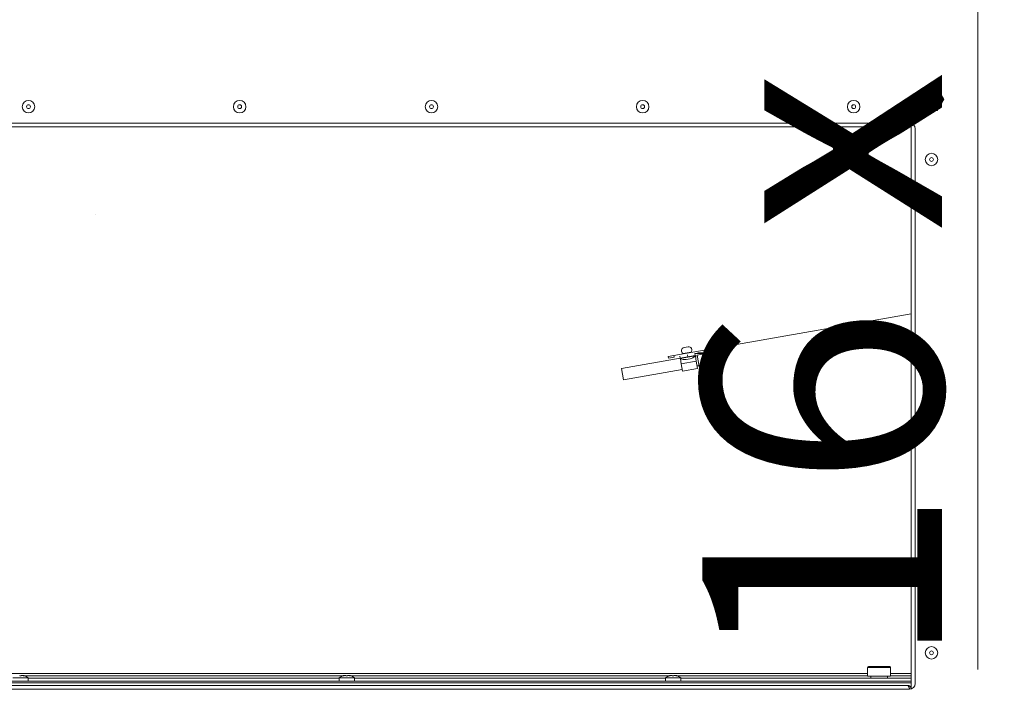
# Model space of a CAD drawing. Units: millimetres. Extents: x -22204 to 127321, y 15234 to 31047.
# Drawn here: x -17191 to -16677, y 23079 to 23428 of the extents above; entities that cross this region are included whole.
import ezdxf

# ---------------------------------------------------------------- set-up
doc = ezdxf.new("R2010")
doc.units = ezdxf.units.MM
doc.header["$MEASUREMENT"] = 0
doc.layers.add('IS_Opisy_działek_Wodociag', color=7, linetype='Continuous')
doc.layers.add('WEN_WYW 1-_ZLICZAC', color=7, linetype='Continuous')
doc.styles.add('GENERATED_STYLE_1', font='arial.ttf')

msp = doc.modelspace()

# ---------------------------------------------------------------- linework, layer by layer
at = {"color": 8, "linetype": 'Continuous', "lineweight": 15}
for p, q in [((-16719.4, 23392.96), (-16722.87, 23386.96)), ((-16722.29, 23386.96), (-16719.12, 23392.46)), ((-16718.57, 23391.51), (-16721.19, 23386.96)), ((-16712.48, 23392.96), (-16719.4, 23392.96)), ((-16719.12, 23392.46), (-16712.76, 23392.46)), ((-16713.31, 23391.51), (-16718.57, 23391.51)), ((-16710.69, 23386.96), (-16713.31, 23391.51)), ((-16712.76, 23392.46), (-16709.59, 23386.96)), ((-16709.01, 23386.96), (-16712.48, 23392.96)), ((-16722.87, 23386.96), (-16719.4, 23380.96)), ((-16719.12, 23381.46), (-16722.29, 23386.96)), ((-16721.19, 23386.96), (-16718.57, 23382.41)), ((-16713.31, 23382.41), (-16710.69, 23386.96)), ((-16709.59, 23386.96), (-16712.76, 23381.46)), ((-16712.48, 23380.96), (-16709.01, 23386.96)), ((-16719.4, 23380.96), (-16712.48, 23380.96)), ((-16712.76, 23381.46), (-16719.12, 23381.46)), ((-16718.57, 23382.41), (-16713.31, 23382.41)), ((-16726.94, 23374.46), (-17324.94, 23374.46)), ((-16727.94, 23372.46), (-17323.94, 23372.46)), ((-16725.94, 23079.63), (-16725.94, 23374.29)), ((-16723.94, 23082.46), (-16723.94, 23371.46)), ((-16725.94, 23275.09), (-16849.64, 23253.28)), ((-16842.25, 23257.88), (-16844.37, 23257.51)), ((-16846.37, 23252.03), (-16876.9, 23246.64)), ((-16852.59, 23252.76), (-16849.64, 23253.28)), ((-16852.45, 23251.97), (-16852.59, 23252.76)), ((-16849.5, 23252.49), (-16852.45, 23251.97)), ((-16849.64, 23253.28), (-16849.5, 23252.49)), ((-16846.37, 23252.03), (-16846.54, 23253.01)), ((-16838.49, 23253.42), (-16846.37, 23252.03)), ((-16842.43, 23252.72), (-16846.37, 23252.03)), ((-16846.37, 23252.03), (-16846.32, 23251.73)), ((-16838.44, 23253.12), (-16846.32, 23251.73)), ((-16846.28, 23251.53), (-16846.32, 23251.73)), ((-16846.28, 23251.53), (-16846, 23251.58)), ((-16845.85, 23249.07), (-16846.28, 23251.53)), ((-16840.72, 23255.11), (-16844.86, 23254.38)), ((-16844.86, 23254.38), (-16844.81, 23254.13)), ((-16841.22, 23251.61), (-16843.19, 23251.27)), ((-16842.43, 23252.72), (-16842.61, 23253.71)), ((-16838.49, 23253.42), (-16842.43, 23252.72)), ((-16840.68, 23254.86), (-16840.72, 23255.11)), ((-16838.69, 23252.87), (-16838.41, 23252.92)), ((-16838.67, 23254.4), (-16838.49, 23253.42)), ((-16838.66, 23254.37), (-16833.11, 23254.37)), ((-16838.44, 23253.12), (-16838.49, 23253.42)), ((-16838.41, 23252.92), (-16838.44, 23253.12)), ((-16837.42, 23253.1), (-16838.41, 23252.92)), ((-16837.97, 23250.46), (-16838.41, 23252.92)), ((-16831.11, 23254.72), (-16837.51, 23253.59)), ((-16837.51, 23253.59), (-16836.47, 23247.68)), ((-16831.52, 23254.65), (-16837.28, 23254.65)), ((-16831.44, 23254.66), (-16837.2, 23254.66)), ((-16830.06, 23248.81), (-16831.11, 23254.72)), ((-16828.56, 23254.66), (-16831.1, 23254.66)), ((-16828.64, 23254.65), (-16831.09, 23254.65)), ((-16831.04, 23254.37), (-16830.23, 23254.37)), ((-16827.57, 23254.83), (-16831.02, 23254.23)), ((-16830.59, 23251.76), (-16827.14, 23252.37)), ((-16827.57, 23254.83), (-16827.14, 23252.37)), ((-16827.14, 23252.37), (-16826.7, 23249.91)), ((-16876.9, 23246.64), (-16875.86, 23240.73)), ((-16875.86, 23240.73), (-16845.33, 23246.12)), ((-16845.85, 23249.07), (-16837.97, 23250.46)), ((-16845.16, 23245.13), (-16845.85, 23249.07)), ((-16845.16, 23245.13), (-16837.28, 23246.52)), ((-16837.28, 23246.52), (-16837.97, 23250.46)), ((-16837.54, 23248), (-16836.55, 23248.17)), ((-16837.53, 23247.94), (-16836.51, 23247.94)), ((-16836.47, 23247.68), (-16830.06, 23248.81)), ((-16830.15, 23249.3), (-16826.7, 23249.91)), ((-16748.72, 23087.69), (-17236.72, 23087.69)), ((-16748.72, 23090.76), (-16748.72, 23086.26)), ((-16748.72, 23090.76), (-16747.4, 23090.76)), ((-16748.22, 23091.26), (-16747.01, 23091.26)), ((-16747.4, 23090.76), (-16736.72, 23090.76)), ((-16747.01, 23091.26), (-16737.22, 23091.26)), ((-16736.72, 23086.26), (-16736.72, 23090.76)), ((-16725.94, 23087.69), (-16736.72, 23087.69)), ((-17325.94, 23083.76), (-16725.94, 23083.76)), ((-17325.94, 23082.76), (-16725.94, 23082.76)), ((-17194.04, 23085.46), (-17186.04, 23085.46)), ((-17188.5, 23086.68), (-17188.5, 23086.53)), ((-17188.26, 23086.48), (-17188.26, 23086.59)), ((-17022.41, 23086.42), (-17187.67, 23086.42)), ((-17186.04, 23083.76), (-17186.04, 23085.46)), ((-17024.04, 23085.26), (-17186.04, 23085.26)), ((-17024.04, 23085.46), (-17024.04, 23083.76)), ((-17024.04, 23085.46), (-17016.04, 23085.46)), ((-17021.86, 23086.49), (-17021.86, 23086.59)), ((-17021.58, 23086.55), (-17021.58, 23086.68)), ((-17018.5, 23086.68), (-17018.5, 23086.53)), ((-17018.26, 23086.48), (-17018.26, 23086.59)), ((-16852.41, 23086.42), (-17017.67, 23086.42)), ((-17016.04, 23083.76), (-17016.04, 23085.46)), ((-16854.04, 23085.26), (-17016.04, 23085.26)), ((-16854.04, 23085.46), (-16854.04, 23083.76)), ((-16854.04, 23085.46), (-16846.04, 23085.46)), ((-16851.86, 23086.49), (-16851.86, 23086.59)), ((-16851.58, 23086.55), (-16851.58, 23086.68)), ((-16848.5, 23086.68), (-16848.5, 23086.53)), ((-16848.26, 23086.48), (-16848.26, 23086.59)), ((-16748.72, 23086.42), (-16847.67, 23086.42)), ((-16846.04, 23083.76), (-16846.04, 23085.46)), ((-16725.94, 23085.26), (-16846.04, 23085.26)), ((-16748.72, 23086.26), (-16747.4, 23086.26)), ((-16747.4, 23086.26), (-16736.72, 23086.26)), ((-16747.12, 23086.26), (-16747.12, 23085.26)), ((-16738.32, 23085.26), (-16738.32, 23086.26)), ((-16725.94, 23086.42), (-16736.72, 23086.42)), ((-17324.94, 23079.46), (-16726.94, 23079.46)), ((-17323.94, 23081.46), (-16727.94, 23081.46)), ((-16725.94, 23080.46), (-16726.24, 23080.46))]:
    msp.add_line(p, q, dxfattribs=at)
for centre, radius in [((-16715.94, 23386.96), 4), ((-17185.94, 23382.96), 3.25), ((-17075.94, 23382.96), 3.25), ((-16975.94, 23382.96), 3.25), ((-16865.94, 23382.96), 3.25), ((-16755.94, 23382.96), 3.25), ((-17185.94, 23382.96), 1), ((-17075.94, 23382.96), 1), ((-16975.94, 23382.96), 1), ((-16865.94, 23382.96), 1), ((-16755.94, 23382.96), 1), ((-16715.44, 23355.46), 3.25), ((-16715.44, 23355.46), 1), ((-16715.44, 23226.96), 3.25), ((-16715.44, 23226.96), 1), ((-16715.44, 23098.46), 3.25), ((-16715.44, 23098.46), 1)]:
    msp.add_circle(centre, radius, dxfattribs=at)
for centre, radius, start, end in [((-16726.94, 23371.46), 3, 0, 90), ((-16844.08, 23255.86), 1.68, 100, 242.2674), ((-16841.96, 23256.23), 1.68, 317.7326, 100), ((-16844.06, 23256.19), 5, 243.1301, 280), ((-16842.09, 23256.54), 5, 280, 316.8699), ((-16748.22, 23090.76), 0.5, 90, 180), ((-16737.22, 23090.76), 0.5, 0, 90), ((-17189.99, 23080.59), 6.27, 50.9683, 76.1151), ((-17020.09, 23080.59), 6.27, 103.8842, 129.0317), ((-17019.99, 23080.59), 6.27, 50.9683, 76.1151), ((-16850.09, 23080.59), 6.27, 103.8842, 129.0317), ((-16849.99, 23080.59), 6.27, 50.9683, 76.1151), ((-16726.94, 23082.46), 3, 270, 0)]:
    msp.add_arc(centre, radius, start, end, dxfattribs=at)
for points, knots in [([(-16726.81, 23374.46), (-16726.9, 23374.22), (-16726.98, 23373.99), (-16727.07, 23373.76), (-16727.15, 23373.54), (-16727.24, 23373.33), (-16727.33, 23373.15), (-16727.41, 23372.97), (-16727.5, 23372.82), (-16727.58, 23372.7), (-16727.67, 23372.59), (-16727.76, 23372.51), (-16727.84, 23372.48), (-16727.87, 23372.47), (-16727.91, 23372.47), (-16727.94, 23372.46)], [0, 0, 0, 0, 1, 1, 1, 2, 2, 2, 3, 3, 3, 4, 4, 4, 5, 5, 5, 5]), ([(-16727.14, 23373.58), (-16727.13, 23373.59), (-16727.11, 23373.6), (-16727.09, 23373.62), (-16726.96, 23373.71), (-16726.88, 23373.86), (-16726.83, 23374.01), (-16726.78, 23374.16), (-16726.76, 23374.31), (-16726.74, 23374.46)], [0, 0, 0, 0, 1, 1, 1, 2, 2, 2, 3, 3, 3, 3]), ([(-16727.94, 23372.46), (-16727.7, 23372.49), (-16727.46, 23372.51), (-16727.24, 23372.59), (-16727.01, 23372.67), (-16726.8, 23372.8), (-16726.63, 23372.96), (-16726.45, 23373.11), (-16726.3, 23373.3), (-16726.18, 23373.51), (-16726.06, 23373.72), (-16725.98, 23373.95), (-16725.96, 23374.19), (-16725.96, 23374.22), (-16725.95, 23374.24), (-16725.95, 23374.26)], [0, 0, 0, 0, 1, 1, 1, 2, 2, 2, 3, 3, 3, 4, 4, 4, 5, 5, 5, 5]), ([(-17189.67, 23086.59), (-17189.68, 23086.58), (-17189.7, 23086.56), (-17189.72, 23086.55), (-17189.75, 23086.53), (-17189.78, 23086.52), (-17189.82, 23086.51), (-17189.86, 23086.5), (-17189.9, 23086.49), (-17189.95, 23086.49), (-17190, 23086.48), (-17190.05, 23086.48), (-17190.1, 23086.48), (-17190.14, 23086.48), (-17190.19, 23086.48), (-17190.24, 23086.48), (-17190.28, 23086.49), (-17190.33, 23086.49), (-17190.37, 23086.5), (-17190.4, 23086.51), (-17190.44, 23086.52), (-17190.47, 23086.53), (-17190.5, 23086.54), (-17190.52, 23086.55), (-17190.53, 23086.57)], [0, 0, 0, 0, 1, 1, 1, 2, 2, 2, 3, 3, 3, 4, 4, 4, 5, 5, 5, 6, 6, 6, 7, 7, 7, 8, 8, 8, 8]), ([(-17188.72, 23086.59), (-17188.79, 23086.61), (-17188.86, 23086.63), (-17188.94, 23086.64), (-17189.01, 23086.66), (-17189.09, 23086.67), (-17189.16, 23086.68), (-17189.24, 23086.68), (-17189.3, 23086.68), (-17189.37, 23086.68), (-17189.43, 23086.68), (-17189.48, 23086.67), (-17189.53, 23086.66), (-17189.57, 23086.65), (-17189.61, 23086.64), (-17189.63, 23086.62), (-17189.65, 23086.61), (-17189.66, 23086.6), (-17189.67, 23086.59)], [0, 0, 0, 0, 1, 1, 1, 2, 2, 2, 3, 3, 3, 4, 4, 4, 5, 5, 5, 6, 6, 6, 6]), ([(-17188.26, 23086.59), (-17188.22, 23086.58), (-17188.18, 23086.56), (-17188.16, 23086.55), (-17188.13, 23086.53), (-17188.11, 23086.52), (-17188.1, 23086.51), (-17188.09, 23086.5), (-17188.1, 23086.48), (-17188.1, 23086.49), (-17188.1, 23086.5), (-17188.13, 23086.48), (-17188.15, 23086.48), (-17188.17, 23086.48), (-17188.2, 23086.48), (-17188.24, 23086.48), (-17188.27, 23086.49), (-17188.31, 23086.49), (-17188.36, 23086.5), (-17188.4, 23086.51), (-17188.45, 23086.52), (-17188.5, 23086.53), (-17188.54, 23086.54), (-17188.59, 23086.55), (-17188.64, 23086.57), (-17188.67, 23086.57), (-17188.7, 23086.58), (-17188.72, 23086.59)], [0, 0, 0, 0, 1, 1, 1, 2, 2, 2, 3, 3, 3, 4, 4, 4, 5, 5, 5, 6, 6, 6, 7, 7, 7, 8, 8, 8, 9, 9, 9, 9]), ([(-17188.5, 23086.68), (-17188.5, 23086.68), (-17188.5, 23086.68), (-17188.5, 23086.68), (-17188.49, 23086.68), (-17188.48, 23086.68), (-17188.46, 23086.66), (-17188.43, 23086.65), (-17188.4, 23086.64), (-17188.35, 23086.62), (-17188.32, 23086.61), (-17188.29, 23086.6), (-17188.26, 23086.59)], [0, 0, 0, 0, 1, 1, 1, 2, 2, 2, 3, 3, 3, 4, 4, 4, 4]), ([(-17021.45, 23086.59), (-17021.5, 23086.58), (-17021.55, 23086.56), (-17021.6, 23086.55), (-17021.65, 23086.53), (-17021.71, 23086.52), (-17021.76, 23086.51), (-17021.8, 23086.5), (-17021.85, 23086.49), (-17021.89, 23086.49), (-17021.93, 23086.48), (-17021.96, 23086.48), (-17021.98, 23086.48), (-17022.01, 23086.48), (-17022.03, 23086.48), (-17022.04, 23086.48), (-17022.05, 23086.49), (-17022.06, 23086.5), (-17022.05, 23086.5), (-17022.04, 23086.5), (-17022.03, 23086.52), (-17022.01, 23086.53), (-17021.99, 23086.54), (-17021.96, 23086.55), (-17021.93, 23086.57), (-17021.91, 23086.57), (-17021.89, 23086.58), (-17021.86, 23086.59)], [0, 0, 0, 0, 1, 1, 1, 2, 2, 2, 3, 3, 3, 4, 4, 4, 5, 5, 5, 6, 6, 6, 7, 7, 7, 8, 8, 8, 9, 9, 9, 9]), ([(-17021.86, 23086.59), (-17021.81, 23086.61), (-17021.75, 23086.63), (-17021.71, 23086.64), (-17021.66, 23086.66), (-17021.62, 23086.67), (-17021.61, 23086.68), (-17021.6, 23086.68), (-17021.6, 23086.68), (-17021.59, 23086.68)], [0, 0, 0, 0, 1, 1, 1, 2, 2, 2, 3, 3, 3, 3]), ([(-17020.55, 23086.59), (-17020.56, 23086.61), (-17020.57, 23086.63), (-17020.6, 23086.64), (-17020.63, 23086.66), (-17020.68, 23086.67), (-17020.73, 23086.68), (-17020.78, 23086.68), (-17020.84, 23086.68), (-17020.91, 23086.68), (-17020.97, 23086.68), (-17021.04, 23086.67), (-17021.11, 23086.66), (-17021.18, 23086.65), (-17021.25, 23086.64), (-17021.32, 23086.62), (-17021.37, 23086.61), (-17021.41, 23086.6), (-17021.45, 23086.59)], [0, 0, 0, 0, 1, 1, 1, 2, 2, 2, 3, 3, 3, 4, 4, 4, 5, 5, 5, 6, 6, 6, 6]), ([(-17019.67, 23086.59), (-17019.68, 23086.58), (-17019.7, 23086.56), (-17019.72, 23086.55), (-17019.75, 23086.53), (-17019.78, 23086.52), (-17019.82, 23086.51), (-17019.86, 23086.5), (-17019.9, 23086.49), (-17019.95, 23086.49), (-17020, 23086.48), (-17020.05, 23086.48), (-17020.1, 23086.48), (-17020.14, 23086.48), (-17020.19, 23086.48), (-17020.24, 23086.48), (-17020.28, 23086.49), (-17020.33, 23086.49), (-17020.37, 23086.5), (-17020.4, 23086.51), (-17020.44, 23086.52), (-17020.47, 23086.53), (-17020.5, 23086.54), (-17020.52, 23086.55), (-17020.53, 23086.57)], [0, 0, 0, 0, 1, 1, 1, 2, 2, 2, 3, 3, 3, 4, 4, 4, 5, 5, 5, 6, 6, 6, 7, 7, 7, 8, 8, 8, 8]), ([(-17018.72, 23086.59), (-17018.79, 23086.61), (-17018.86, 23086.63), (-17018.94, 23086.64), (-17019.01, 23086.66), (-17019.09, 23086.67), (-17019.16, 23086.68), (-17019.24, 23086.68), (-17019.3, 23086.68), (-17019.37, 23086.68), (-17019.43, 23086.68), (-17019.48, 23086.67), (-17019.53, 23086.66), (-17019.57, 23086.65), (-17019.61, 23086.64), (-17019.63, 23086.62), (-17019.65, 23086.61), (-17019.66, 23086.6), (-17019.67, 23086.59)], [0, 0, 0, 0, 1, 1, 1, 2, 2, 2, 3, 3, 3, 4, 4, 4, 5, 5, 5, 6, 6, 6, 6]), ([(-17018.26, 23086.59), (-17018.22, 23086.58), (-17018.18, 23086.56), (-17018.16, 23086.55), (-17018.13, 23086.53), (-17018.11, 23086.52), (-17018.1, 23086.51), (-17018.09, 23086.5), (-17018.1, 23086.48), (-17018.1, 23086.49), (-17018.1, 23086.5), (-17018.13, 23086.48), (-17018.15, 23086.48), (-17018.17, 23086.48), (-17018.2, 23086.48), (-17018.24, 23086.48), (-17018.27, 23086.49), (-17018.31, 23086.49), (-17018.36, 23086.5), (-17018.4, 23086.51), (-17018.45, 23086.52), (-17018.5, 23086.53), (-17018.54, 23086.54), (-17018.59, 23086.55), (-17018.64, 23086.57), (-17018.67, 23086.57), (-17018.7, 23086.58), (-17018.72, 23086.59)], [0, 0, 0, 0, 1, 1, 1, 2, 2, 2, 3, 3, 3, 4, 4, 4, 5, 5, 5, 6, 6, 6, 7, 7, 7, 8, 8, 8, 9, 9, 9, 9]), ([(-17018.5, 23086.68), (-17018.5, 23086.68), (-17018.5, 23086.68), (-17018.5, 23086.68), (-17018.49, 23086.68), (-17018.48, 23086.68), (-17018.46, 23086.66), (-17018.43, 23086.65), (-17018.4, 23086.64), (-17018.35, 23086.62), (-17018.32, 23086.61), (-17018.29, 23086.6), (-17018.26, 23086.59)], [0, 0, 0, 0, 1, 1, 1, 2, 2, 2, 3, 3, 3, 4, 4, 4, 4]), ([(-16851.45, 23086.59), (-16851.5, 23086.58), (-16851.55, 23086.56), (-16851.6, 23086.55), (-16851.65, 23086.53), (-16851.71, 23086.52), (-16851.76, 23086.51), (-16851.8, 23086.5), (-16851.85, 23086.49), (-16851.89, 23086.49), (-16851.93, 23086.48), (-16851.96, 23086.48), (-16851.98, 23086.48), (-16852.01, 23086.48), (-16852.03, 23086.48), (-16852.04, 23086.48), (-16852.05, 23086.49), (-16852.06, 23086.5), (-16852.05, 23086.5), (-16852.04, 23086.5), (-16852.03, 23086.52), (-16852.01, 23086.53), (-16851.99, 23086.54), (-16851.96, 23086.55), (-16851.93, 23086.57), (-16851.91, 23086.57), (-16851.89, 23086.58), (-16851.86, 23086.59)], [0, 0, 0, 0, 1, 1, 1, 2, 2, 2, 3, 3, 3, 4, 4, 4, 5, 5, 5, 6, 6, 6, 7, 7, 7, 8, 8, 8, 9, 9, 9, 9]), ([(-16851.86, 23086.59), (-16851.81, 23086.61), (-16851.75, 23086.63), (-16851.71, 23086.64), (-16851.66, 23086.66), (-16851.62, 23086.67), (-16851.61, 23086.68), (-16851.6, 23086.68), (-16851.6, 23086.68), (-16851.59, 23086.68)], [0, 0, 0, 0, 1, 1, 1, 2, 2, 2, 3, 3, 3, 3]), ([(-16850.55, 23086.59), (-16850.56, 23086.61), (-16850.57, 23086.63), (-16850.6, 23086.64), (-16850.63, 23086.66), (-16850.68, 23086.67), (-16850.73, 23086.68), (-16850.78, 23086.68), (-16850.84, 23086.68), (-16850.91, 23086.68), (-16850.97, 23086.68), (-16851.04, 23086.67), (-16851.11, 23086.66), (-16851.18, 23086.65), (-16851.25, 23086.64), (-16851.32, 23086.62), (-16851.37, 23086.61), (-16851.41, 23086.6), (-16851.45, 23086.59)], [0, 0, 0, 0, 1, 1, 1, 2, 2, 2, 3, 3, 3, 4, 4, 4, 5, 5, 5, 6, 6, 6, 6]), ([(-16849.67, 23086.59), (-16849.68, 23086.58), (-16849.7, 23086.56), (-16849.72, 23086.55), (-16849.75, 23086.53), (-16849.78, 23086.52), (-16849.82, 23086.51), (-16849.86, 23086.5), (-16849.9, 23086.49), (-16849.95, 23086.49), (-16850, 23086.48), (-16850.05, 23086.48), (-16850.1, 23086.48), (-16850.14, 23086.48), (-16850.19, 23086.48), (-16850.24, 23086.48), (-16850.28, 23086.49), (-16850.33, 23086.49), (-16850.37, 23086.5), (-16850.4, 23086.51), (-16850.44, 23086.52), (-16850.47, 23086.53), (-16850.5, 23086.54), (-16850.52, 23086.55), (-16850.53, 23086.57)], [0, 0, 0, 0, 1, 1, 1, 2, 2, 2, 3, 3, 3, 4, 4, 4, 5, 5, 5, 6, 6, 6, 7, 7, 7, 8, 8, 8, 8]), ([(-16848.72, 23086.59), (-16848.79, 23086.61), (-16848.86, 23086.63), (-16848.94, 23086.64), (-16849.01, 23086.66), (-16849.09, 23086.67), (-16849.16, 23086.68), (-16849.24, 23086.68), (-16849.3, 23086.68), (-16849.37, 23086.68), (-16849.43, 23086.68), (-16849.48, 23086.67), (-16849.53, 23086.66), (-16849.57, 23086.65), (-16849.61, 23086.64), (-16849.63, 23086.62), (-16849.65, 23086.61), (-16849.66, 23086.6), (-16849.67, 23086.59)], [0, 0, 0, 0, 1, 1, 1, 2, 2, 2, 3, 3, 3, 4, 4, 4, 5, 5, 5, 6, 6, 6, 6]), ([(-16848.26, 23086.59), (-16848.22, 23086.58), (-16848.18, 23086.56), (-16848.16, 23086.55), (-16848.13, 23086.53), (-16848.11, 23086.52), (-16848.1, 23086.51), (-16848.09, 23086.5), (-16848.1, 23086.48), (-16848.1, 23086.49), (-16848.1, 23086.5), (-16848.13, 23086.48), (-16848.15, 23086.48), (-16848.17, 23086.48), (-16848.2, 23086.48), (-16848.24, 23086.48), (-16848.27, 23086.49), (-16848.31, 23086.49), (-16848.36, 23086.5), (-16848.4, 23086.51), (-16848.45, 23086.52), (-16848.5, 23086.53), (-16848.54, 23086.54), (-16848.59, 23086.55), (-16848.64, 23086.57), (-16848.67, 23086.57), (-16848.7, 23086.58), (-16848.72, 23086.59)], [0, 0, 0, 0, 1, 1, 1, 2, 2, 2, 3, 3, 3, 4, 4, 4, 5, 5, 5, 6, 6, 6, 7, 7, 7, 8, 8, 8, 9, 9, 9, 9]), ([(-16848.5, 23086.68), (-16848.5, 23086.68), (-16848.5, 23086.68), (-16848.5, 23086.68), (-16848.49, 23086.68), (-16848.48, 23086.68), (-16848.46, 23086.66), (-16848.43, 23086.65), (-16848.4, 23086.64), (-16848.35, 23086.62), (-16848.32, 23086.61), (-16848.29, 23086.6), (-16848.26, 23086.59)], [0, 0, 0, 0, 1, 1, 1, 2, 2, 2, 3, 3, 3, 4, 4, 4, 4]), ([(-16727.94, 23081.46), (-16727.85, 23081.44), (-16727.77, 23081.41), (-16727.68, 23081.34), (-16727.6, 23081.26), (-16727.51, 23081.13), (-16727.42, 23080.97), (-16727.34, 23080.81), (-16727.25, 23080.62), (-16727.17, 23080.41), (-16727.08, 23080.2), (-16726.99, 23079.97), (-16726.91, 23079.73), (-16726.88, 23079.64), (-16726.84, 23079.55), (-16726.81, 23079.46)], [0, 0, 0, 0, 1, 1, 1, 2, 2, 2, 3, 3, 3, 4, 4, 4, 5, 5, 5, 5]), ([(-16725.94, 23079.46), (-16725.96, 23079.7), (-16725.99, 23079.94), (-16726.07, 23080.16), (-16726.14, 23080.39), (-16726.27, 23080.6), (-16726.43, 23080.78), (-16726.59, 23080.96), (-16726.78, 23081.11), (-16726.99, 23081.22), (-16727.2, 23081.34), (-16727.43, 23081.42), (-16727.67, 23081.44), (-16727.76, 23081.46), (-16727.85, 23081.46), (-16727.94, 23081.46)], [0, 0, 0, 0, 1, 1, 1, 2, 2, 2, 3, 3, 3, 4, 4, 4, 5, 5, 5, 5]), ([(-16726.74, 23079.46), (-16726.76, 23079.62), (-16726.78, 23079.77), (-16726.83, 23079.92), (-16726.88, 23080.07), (-16726.97, 23080.22), (-16727.09, 23080.31), (-16727.11, 23080.32), (-16727.12, 23080.33), (-16727.14, 23080.34)], [0, 0, 0, 0, 1, 1, 1, 2, 2, 2, 3, 3, 3, 3])]:
    msp.add_open_spline(points, degree=3, knots=knots, dxfattribs=at)
for points in [[(-17020.53, 23086.57), (-17020.53, 23086.58), (-17020.56, 23086.59), (-17020.55, 23086.59)], [(-16850.53, 23086.57), (-16850.53, 23086.58), (-16850.56, 23086.59), (-16850.55, 23086.59)]]:
    msp.add_open_spline(points, degree=3, dxfattribs=at)
at = {"layer": 'IS_Opisy_działek_Wodociag', "color": 172, "linetype": 'Continuous', "lineweight": 18, "true_color": 0x0000b7}
msp.add_line((-16691.29, 23089.78), (-16691.29, 24298.93), dxfattribs=at)
at = {"layer": 'WEN_WYW 1-_ZLICZAC', "color": 8, "linetype": 'Continuous', "lineweight": 15}
msp.add_line((-17150.94, 23326.96), (-17150.94, 23327.01), dxfattribs=at)
msp.add_line((-17150.94, 23326.96), (-17150.94, 23327.01), dxfattribs=at)

# ---------------------------------------------------------------- texts
at = {"layer": 'IS_Opisy_działek_Wodociag', "color": 172, "linetype": 'Continuous', "lineweight": 18, "true_color": 0x0000b7, "insert": (-16709.89, 23089.78), "char_height": 125, "attachment_point": 7, "rotation": 90, "style": 'GENERATED_STYLE_1'}
msp.add_mtext('\\A1;{\\pql;\\fArial|b0|i0|c238|p38;16 x 2,0}', dxfattribs=at)

doc.saveas('drawing.dxf')
